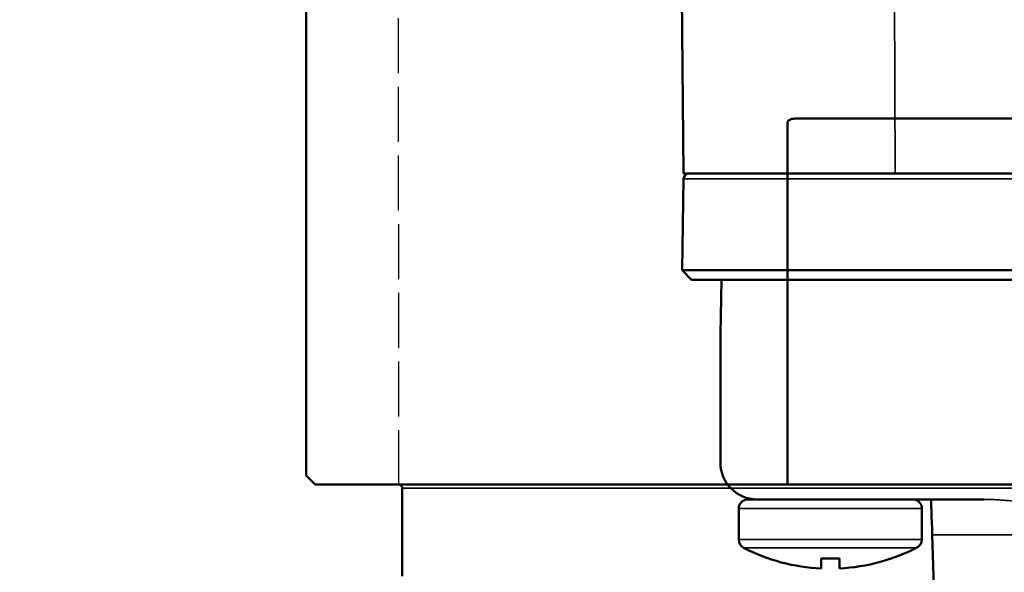
# Model space of a CAD drawing. Units: millimetres. Extents: x 6406 to 10298, y 9800 to 14042.
# Drawn here: x 7466 to 7520, y 13161 to 13191 of the extents above; entities that cross this region are included whole.
import ezdxf

# ---------------------------------------------------------------- set-up
doc = ezdxf.new("R2010")
doc.units = ezdxf.units.MM
doc.linetypes.add('AM_ISO02W050', pattern=[7.5, 6, -1.5])
doc.linetypes.add('AM_ISO02W050x2', pattern=[3.75, 3, -0.75])
doc.layers.get('Defpoints').update_dxf_attribs({"linetype": 'CONTINUOUS'})
for name, color, linetype, lineweight in [('AM_3 ( Verdeckt )', 6, 'AM_ISO02W050', 25), ('AM_5 ( Bemassung)', 3, 'CONTINUOUS', 25), ('Sichtbar (ISO)', 7, 'CONTINUOUS', 50), ('Sichtbar schmal (ISO)', 7, 'CONTINUOUS', 35)]:
    doc.layers.add(name, color=color, linetype=linetype, lineweight=lineweight)
doc.styles.get("Standard").update_dxf_attribs({"font": 'ARIALUNI.TTF'})
doc.dimstyles.new('BENUTZERDEFINIERTE NORM$0', dxfattribs={"dimtxt": 3.5, "dimasz": 2.5, "dimexe": 1, "dimexo": 0, "dimgap": 1.5, "dimtad": 1, "dimdsep": 46, "dimtxsty": 'Standard', "dimcen": 0, "dimclrd": 256, "dimclre": 256, "dimclrt": 6, "dimadec": 0, "dimazin": 2, "dimtp": 0.1, "dimtm": 0.1, "dimtfac": 0.71, "dimtmove": 0, "dimatfit": 3, "dimfxl": 1, "dimlwd": -1, "dimlwe": -1, "dimarcsym": 0})

# ---------------------------------------------------------------- blocks, each defined once
blk = doc.blocks.new('*D12')
at = {"layer": 'AM_5 ( Bemassung)', "transparency": 16777216}
for p, q in [((7544.33, 13680.323), (6497.313, 13680.323)), ((6517.313, 13630.323), (6517.313, 12326.502)), ((7994.978, 12276.502), (6497.313, 12276.502))]:
    blk.add_line(p, q, dxfattribs=at)
for points in [[(6508.979, 13630.323), (6525.646, 13630.323), (6517.313, 13680.323)], [(6508.979, 12326.502), (6525.646, 12326.502), (6517.313, 12276.502)]]:
    blk.add_solid(points, dxfattribs=at)
at = {"layer": 'Defpoints', "color": 0, "transparency": 16777216}
for p in [(7544.33, 13680.323), (6517.313, 12276.502), (7994.978, 12276.502)]:
    blk.add_point(p, dxfattribs=at)
at = {"layer": 'AM_5 ( Bemassung)', "color": 6, "transparency": 16777216, "insert": (6451.549, 12978.412), "char_height": 70, "attachment_point": 5, "rotation": 90}
blk.add_mtext('1404', dxfattribs=at)
blk = doc.blocks.new('*D19')
at = {"layer": 'AM_5 ( Bemassung)', "transparency": 16777216}
for p, q in [((7514.33, 13680.323), (8211.227, 13680.323)), ((8191.227, 13630.323), (8191.227, 12991.823)), ((7529.33, 12941.823), (8211.227, 12941.823))]:
    blk.add_line(p, q, dxfattribs=at)
for points in [[(8182.894, 13630.323), (8199.561, 13630.323), (8191.227, 13680.323)], [(8182.894, 12991.823), (8199.561, 12991.823), (8191.227, 12941.823)]]:
    blk.add_solid(points, dxfattribs=at)
at = {"layer": 'Defpoints', "color": 0, "transparency": 16777216}
for p in [(7514.33, 13680.323), (7529.33, 12941.823), (8191.227, 12941.823)]:
    blk.add_point(p, dxfattribs=at)
at = {"layer": 'AM_5 ( Bemassung)', "color": 6, "transparency": 16777216, "insert": (8125.463, 13311.073), "char_height": 70, "attachment_point": 5, "rotation": 90}
blk.add_mtext('739', dxfattribs=at)

msp = doc.modelspace()

# ---------------------------------------------------------------- linework, layer by layer
at = {"layer": 'AM_3 ( Verdeckt )', "linetype": 'AM_ISO02W050x2'}
msp.add_line((7486.83, 13205.804), (7486.88, 13165.323), dxfattribs=at)
at = {"layer": 'Sichtbar (ISO)'}
for p, q in [((7502.43, 13182.321), (7502.079, 13222.629)), ((7481.83, 13206.743), (7481.83, 13165.823)), ((7508.117, 13185.123), (7508.117, 13165.323)), ((7508.523, 13185.323), (7550.138, 13185.323)), ((7555.458, 13182.321), (7502.43, 13182.321)), ((7502.352, 13177.044), (7502.439, 13182.026)), ((7502.866, 13176.521), (7502.352, 13177.044)), ((7502.352, 13177.044), (7555.537, 13177.044)), ((7502.866, 13176.521), (7555.023, 13176.521)), ((7504.497, 13176.521), (7504.444, 13173.521)), ((7504.444, 13173.521), (7504.444, 13166.521)), ((7482.33, 13165.323), (7481.83, 13165.823)), ((7482.33, 13165.323), (7576.33, 13165.323)), ((7487.08, 13165.123), (7487.08, 13160.323)), ((7505.944, 13164.521), (7506.444, 13164.521)), ((7518.844, 13164.521), (7506.444, 13164.521)), ((7505.444, 13162.32), (7505.444, 13164.021)), ((7515.444, 13162.32), (7515.444, 13164.021)), ((7517.46, 13119.559), (7516.01, 13162.589)), ((7507.095, 13161.296), (7507.086, 13161.286)), ((7509.944, 13160.746), (7509.944, 13161.296)), ((7510.944, 13160.746), (7510.944, 13161.296)), ((7513.803, 13161.286), (7513.794, 13161.296))]:
    msp.add_line(p, q, dxfattribs=at)
for centre, radius, start, end in [((7502.739, 13182.021), 0.3, 90, 179), ((7506.444, 13166.521), 2, 180, 270), ((7486.88, 13165.123), 0.2, 0, 90), ((7505.944, 13164.021), 0.5, 89.9999, 180), ((7514.944, 13164.021), 0.5, 0, 90.0001), ((7505.944, 13162.32), 0.5, 180, 242.5606), ((7514.944, 13162.32), 0.5, 297.4394, 360), ((7510.359, 13170.777), 10.039, 242.442, 267.6348), ((7510.444, 13170.987), 10.253, 272.7952, 297.9381)]:
    msp.add_arc(centre, radius, start, end, dxfattribs=at)
msp.add_ellipse((7510.444, 13168.632), major_axis=(9.59, 0), ratio=0.766044, start_param=4.660226, end_param=4.764552, dxfattribs=at)
msp.add_open_spline([(7508.117, 13185.123), (7508.117, 13185.135), (7508.119, 13185.147), (7508.128, 13185.17), (7508.134, 13185.181), (7508.156, 13185.211), (7508.176, 13185.228), (7508.241, 13185.272), (7508.296, 13185.292), (7508.41, 13185.317), (7508.469, 13185.323), (7508.523, 13185.323)], degree=3, knots=[0, 0, 0, 0, 0.00378653, 0.00378653, 0.00757307, 0.00757307, 0.01514614, 0.01514614, 0.03313442, 0.03313442, 0.0511227, 0.0511227, 0.0511227, 0.0511227], dxfattribs=at)
msp.add_open_spline([(7515.944, 13164.521), (7515.944, 13164.522), (7515.98, 13163.47), (7516.01, 13162.589)], degree=3, dxfattribs=at)
at = {"layer": 'Sichtbar schmal (ISO)'}
for p, q in [((7513.865, 13212.222), (7513.991, 13182.321)), ((7555.45, 13182.026), (7502.439, 13182.026)), ((7487.08, 13165.123), (7571.58, 13165.123)), ((7505.444, 13164.021), (7515.444, 13164.021)), ((7505.444, 13162.32), (7515.444, 13162.32)), ((7516.01, 13162.589), (7541.879, 13162.589)), ((7505.714, 13161.876), (7515.175, 13161.876))]:
    msp.add_line(p, q, dxfattribs=at)
msp.add_open_spline([(7539.045, 13164.521), (7538.752, 13164.521), (7538.436, 13164.509), (7538.088, 13164.482), (7537.74, 13164.455), (7537.359, 13164.413), (7536.981, 13164.361), (7536.602, 13164.309), (7536.225, 13164.247), (7535.868, 13164.184), (7535.511, 13164.12), (7535.173, 13164.054), (7534.852, 13163.989), (7534.53, 13163.924), (7534.226, 13163.86), (7533.932, 13163.797), (7533.638, 13163.733), (7533.354, 13163.671), (7533.084, 13163.61), (7532.813, 13163.55), (7532.555, 13163.492), (7532.308, 13163.437), (7532.061, 13163.382), (7531.825, 13163.33), (7531.598, 13163.281), (7531.37, 13163.231), (7531.151, 13163.185), (7530.937, 13163.141), (7530.723, 13163.098), (7530.514, 13163.058), (7530.314, 13163.023), (7530.114, 13162.988), (7529.924, 13162.959), (7529.741, 13162.936), (7529.559, 13162.914), (7529.386, 13162.898), (7529.219, 13162.89), (7529.051, 13162.883), (7528.891, 13162.882), (7528.735, 13162.888), (7528.579, 13162.893), (7528.428, 13162.905), (7528.277, 13162.921), (7528.126, 13162.938), (7527.974, 13162.958), (7527.818, 13162.983), (7527.662, 13163.007), (7527.502, 13163.035), (7527.333, 13163.067), (7527.165, 13163.098), (7526.987, 13163.134), (7526.806, 13163.171), (7526.624, 13163.209), (7526.439, 13163.249), (7526.248, 13163.29), (7526.056, 13163.332), (7525.859, 13163.376), (7525.654, 13163.421), (7525.449, 13163.467), (7525.236, 13163.515), (7525.013, 13163.564), (7524.79, 13163.614), (7524.558, 13163.666), (7524.315, 13163.719), (7524.071, 13163.772), (7523.817, 13163.827), (7523.554, 13163.883), (7523.291, 13163.938), (7523.017, 13163.994), (7522.732, 13164.05), (7522.446, 13164.106), (7522.149, 13164.162), (7521.837, 13164.216), (7521.526, 13164.27), (7521.201, 13164.322), (7520.848, 13164.369), (7520.495, 13164.417), (7520.113, 13164.459), (7519.771, 13164.485), (7519.429, 13164.51), (7519.127, 13164.521), (7518.844, 13164.521)], degree=3, knots=[0, 0, 0, 0, 0.037037, 0.037037, 0.037037, 0.074074, 0.074074, 0.074074, 0.111111, 0.111111, 0.111111, 0.148148, 0.148148, 0.148148, 0.185185, 0.185185, 0.185185, 0.222222, 0.222222, 0.222222, 0.259259, 0.259259, 0.259259, 0.296296, 0.296296, 0.296296, 0.333333, 0.333333, 0.333333, 0.37037, 0.37037, 0.37037, 0.407407, 0.407407, 0.407407, 0.444444, 0.444444, 0.444444, 0.481481, 0.481481, 0.481481, 0.518519, 0.518519, 0.518519, 0.555556, 0.555556, 0.555556, 0.592593, 0.592593, 0.592593, 0.62963, 0.62963, 0.62963, 0.666667, 0.666667, 0.666667, 0.703704, 0.703704, 0.703704, 0.740741, 0.740741, 0.740741, 0.777778, 0.777778, 0.777778, 0.814815, 0.814815, 0.814815, 0.851852, 0.851852, 0.851852, 0.888889, 0.888889, 0.888889, 0.925926, 0.925926, 0.925926, 0.962963, 0.962963, 0.962963, 1, 1, 1, 1], dxfattribs=at)

# ---------------------------------------------------------------- dimensions: what is measured, and where the dimension line sits
at = {"layer": 'AM_5 ( Bemassung)'}
for base, p1, p2, picture, middle in [((6517.313, 12276.502), (7544.33, 13680.323), (7994.978, 12276.502), '*D12', (6451.549, 12978.412)), ((8191.227235181, 12941.822582868), (7514.33020221, 13680.322582868), (7529.330219388, 12941.822582868), '*D19', (8125.463251552, 13311.072582868))]:
    dim = msp.add_linear_dim(base=base, p1=p1, p2=p2, angle=90, dimstyle='BENUTZERDEFINIERTE NORM$0', override={"dimscale": 20, "dimdec": 0}, dxfattribs=at)
    dim.commit()
    dim.dimension.update_dxf_attribs({"geometry": picture, "text_midpoint": middle})

doc.saveas('drawing.dxf')
